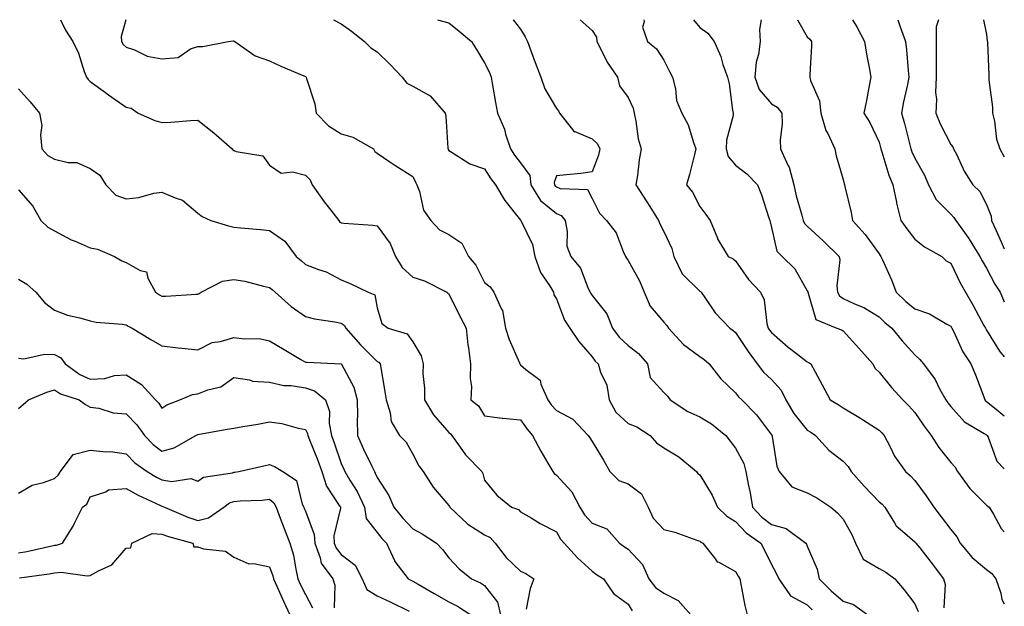
# Model space of a CAD drawing. Units: inches. Extents: x 1039763 to 1042403, y 7223978 to 7226618.
# Drawn here: x 1042128 to 1042403, y 7226454 to 7226618 of the extents above; entities that cross this region are included whole.
import ezdxf

# ---------------------------------------------------------------- set-up
doc = ezdxf.new("R2010")
doc.units = ezdxf.units.IN
doc.header["$MEASUREMENT"] = 0
doc.layers.add('Contour_10397223', color=7, linetype='Continuous', true_color=0xba89dd)

msp = doc.modelspace()

# ---------------------------------------------------------------- linework, layer by layer
at = {"layer": 'Contour_10397223'}
for points in [[(1042139.79, 7226618, 2804), (1042141.17, 7226615.05, 2804), (1042143.19, 7226611.92, 2804), (1042144.75, 7226608.62, 2804), (1042146.39, 7226603.58, 2804), (1042147.03, 7226601.92, 2804), (1042147.46, 7226601.33, 2804), (1042148.05, 7226600.73, 2804), (1042152.33, 7226597.64, 2804), (1042153.17, 7226597.04, 2804), (1042158.05, 7226593.62, 2804), (1042159.46, 7226593.33, 2804), (1042161.37, 7226591.92, 2804), (1042166.02, 7226589.89, 2804), (1042168.05, 7226589.32, 2804), (1042170.55, 7226589.42, 2804), (1042175.98, 7226589.85, 2804), (1042178.05, 7226589.95, 2804), (1042182.54, 7226586.41, 2804), (1042187.6, 7226581.92, 2804), (1042187.82, 7226581.69, 2804), (1042188.05, 7226581.51, 2804), (1042188.77, 7226581.2, 2804), (1042196.14, 7226580.01, 2804), (1042198.05, 7226577.43, 2804), (1042201.29, 7226575.16, 2804), (1042204.44, 7226575.53, 2804), (1042208.05, 7226574.65, 2804), (1042209.4, 7226573.27, 2804), (1042209.96, 7226571.92, 2804), (1042213.32, 7226567.19, 2804), (1042215.16, 7226564.81, 2804), (1042217.37, 7226561.92, 2804), (1042217.66, 7226561.53, 2804), (1042218.05, 7226561.31, 2804), (1042218.75, 7226561.22, 2804), (1042226.82, 7226560.69, 2804), (1042228.05, 7226560.49, 2804), (1042231.66, 7226555.53, 2804), (1042233.17, 7226551.92, 2804), (1042235, 7226548.87, 2804), (1042238.05, 7226546.12, 2804), (1042241.29, 7226545.16, 2804), (1042247.54, 7226541.92, 2804), (1042247.82, 7226541.69, 2804), (1042248.05, 7226541.45, 2804), (1042251.21, 7226535.08, 2804), (1042252.91, 7226531.92, 2804), (1042253.36, 7226527.23, 2804), (1042253.56, 7226526.41, 2804), (1042254.12, 7226521.92, 2804), (1042254.03, 7226517.9, 2804), (1042254.36, 7226515.61, 2804), (1042254.24, 7226511.92, 2804), (1042256.37, 7226510.24, 2804), (1042258.05, 7226507.49, 2804), (1042262.95, 7226506.82, 2804), (1042263.15, 7226506.82, 2804), (1042268.05, 7226506.35, 2804), (1042269.87, 7226503.74, 2804), (1042271.43, 7226501.92, 2804), (1042273.75, 7226497.62, 2804), (1042275.71, 7226494.26, 2804), (1042277.05, 7226491.92, 2804), (1042277.46, 7226491.33, 2804), (1042278.05, 7226490.94, 2804), (1042282.33, 7226486.2, 2804), (1042284.57, 7226481.92, 2804), (1042285.94, 7226479.81, 2804), (1042288.05, 7226477.51, 2804), (1042292.09, 7226475.96, 2804), (1042295.69, 7226471.92, 2804), (1042297.03, 7226470.9, 2804), (1042298.05, 7226470.2, 2804), (1042302.07, 7226465.94, 2804), (1042303.89, 7226461.92, 2804), (1042305.67, 7226459.54, 2804), (1042308.05, 7226457.99, 2804), (1042312.01, 7226455.88, 2804), (1042315.59, 7226451.92, 2804)], [(1042157.94, 7226618, 2805), (1042156.66, 7226613.31, 2805), (1042156.78, 7226611.92, 2805), (1042157.21, 7226611.08, 2805), (1042158.05, 7226610.36, 2805), (1042160.35, 7226609.62, 2805), (1042163.93, 7226607.8, 2805), (1042168.05, 7226607.04, 2805), (1042172.54, 7226607.43, 2805), (1042175.96, 7226609.83, 2805), (1042178.05, 7226610.47, 2805), (1042179.44, 7226610.53, 2805), (1042186.53, 7226611.92, 2805), (1042187.87, 7226612.1, 2805), (1042188.05, 7226612.08, 2805), (1042188.17, 7226612.04, 2805), (1042188.4, 7226611.92, 2805), (1042194.03, 7226607.9, 2805), (1042198.05, 7226606.53, 2805), (1042201.17, 7226605.05, 2805), (1042207.62, 7226602.35, 2805), (1042208.05, 7226602.15, 2805), (1042208.19, 7226602.06, 2805), (1042208.3, 7226601.92, 2805), (1042208.38, 7226601.59, 2805), (1042210.67, 7226594.54, 2805), (1042211.06, 7226591.92, 2805), (1042214.48, 7226588.35, 2805), (1042218.05, 7226586.16, 2805), (1042221.31, 7226585.18, 2805), (1042227.01, 7226581.92, 2805), (1042227.39, 7226581.26, 2805), (1042228.05, 7226580.79, 2805), (1042231.62, 7226578.35, 2805), (1042233.3, 7226577.17, 2805), (1042238.05, 7226574.21, 2805), (1042238.81, 7226572.68, 2805), (1042239.16, 7226571.92, 2805), (1042239.89, 7226570.08, 2805), (1042241, 7226564.87, 2805), (1042243.01, 7226561.92, 2805), (1042245.49, 7226559.36, 2805), (1042248.05, 7226558.07, 2805), (1042251.72, 7226555.59, 2805), (1042253.58, 7226551.92, 2805), (1042255.61, 7226549.48, 2805), (1042258.05, 7226544.69, 2805), (1042259.57, 7226543.44, 2805), (1042260.65, 7226541.92, 2805), (1042262.76, 7226537.21, 2805), (1042262.99, 7226536.86, 2805), (1042263.91, 7226531.92, 2805), (1042264.85, 7226528.72, 2805), (1042267.76, 7226522.21, 2805), (1042267.85, 7226521.92, 2805), (1042267.93, 7226521.8, 2805), (1042268.05, 7226521.72, 2805), (1042269.57, 7226520.4, 2805), (1042273.5, 7226517.37, 2805), (1042273.69, 7226516.28, 2805), (1042275.63, 7226511.92, 2805), (1042276.64, 7226510.51, 2805), (1042278.05, 7226508.91, 2805), (1042282.64, 7226506.51, 2805), (1042286.96, 7226501.92, 2805), (1042287.41, 7226501.28, 2805), (1042288.05, 7226500.28, 2805), (1042291.23, 7226495.1, 2805), (1042292.95, 7226491.92, 2805), (1042295.49, 7226489.36, 2805), (1042298.05, 7226488.46, 2805), (1042301.84, 7226485.71, 2805), (1042303.64, 7226481.92, 2805), (1042305.04, 7226478.91, 2805), (1042308.05, 7226475.69, 2805), (1042311.08, 7226474.95, 2805), (1042317.23, 7226472.74, 2805), (1042318.05, 7226472.49, 2805), (1042318.34, 7226472.21, 2805), (1042318.91, 7226471.92, 2805), (1042322.19, 7226467.78, 2805), (1042322.87, 7226466.74, 2805), (1042323.38, 7226466.59, 2805), (1042328.05, 7226464.03, 2805), (1042328.81, 7226462.68, 2805), (1042329.2, 7226461.92, 2805), (1042329.51, 7226460.46, 2805), (1042330.61, 7226454.48, 2805), (1042331.23, 7226451.92, 2805)], [(1042215.89, 7226618, 2806), (1042218.05, 7226616.82, 2806), (1042220.88, 7226614.75, 2806), (1042224.55, 7226611.92, 2806), (1042226.31, 7226610.18, 2806), (1042228.05, 7226609.03, 2806), (1042231.66, 7226605.53, 2806), (1042235.06, 7226601.92, 2806), (1042236.37, 7226600.24, 2806), (1042238.05, 7226599.48, 2806), (1042242.85, 7226596.72, 2806), (1042247, 7226591.92, 2806), (1042247.25, 7226591.12, 2806), (1042247.78, 7226582.19, 2806), (1042247.84, 7226581.92, 2806), (1042247.91, 7226581.78, 2806), (1042248.05, 7226581.49, 2806), (1042248.99, 7226580.98, 2806), (1042253.95, 7226577.82, 2806), (1042258.05, 7226576.37, 2806), (1042259.75, 7226573.62, 2806), (1042261.06, 7226571.92, 2806), (1042263.71, 7226567.58, 2806), (1042268.05, 7226562.08, 2806), (1042268.11, 7226561.98, 2806), (1042268.17, 7226561.92, 2806), (1042268.23, 7226561.74, 2806), (1042271.43, 7226555.3, 2806), (1042272.07, 7226551.92, 2806), (1042273.62, 7226547.49, 2806), (1042276.16, 7226543.81, 2806), (1042277.27, 7226541.92, 2806), (1042277.37, 7226541.24, 2806), (1042278.05, 7226540.06, 2806), (1042280.3, 7226534.17, 2806), (1042281.82, 7226531.92, 2806), (1042284.36, 7226528.23, 2806), (1042288.05, 7226523.95, 2806), (1042288.85, 7226522.72, 2806), (1042289.73, 7226521.92, 2806), (1042290.35, 7226519.62, 2806), (1042292.17, 7226516.04, 2806), (1042292.76, 7226511.92, 2806), (1042294.61, 7226508.48, 2806), (1042298.05, 7226505.32, 2806), (1042300.49, 7226504.36, 2806), (1042304.26, 7226501.92, 2806), (1042306, 7226499.87, 2806), (1042308.05, 7226498.48, 2806), (1042312.17, 7226496.04, 2806), (1042317.15, 7226491.92, 2806), (1042317.48, 7226491.35, 2806), (1042318.05, 7226490.96, 2806), (1042321.47, 7226485.34, 2806), (1042322.97, 7226481.92, 2806), (1042325.61, 7226479.48, 2806), (1042328.05, 7226477.97, 2806), (1042330.96, 7226474.83, 2806), (1042335.06, 7226471.92, 2806), (1042336.12, 7226469.99, 2806), (1042338.05, 7226465.98, 2806), (1042339.46, 7226463.33, 2806), (1042340.1, 7226461.92, 2806), (1042343.36, 7226457.23, 2806), (1042348.05, 7226454.67, 2806), (1042349.44, 7226453.31, 2806)], [(1042244.88, 7226618, 2807), (1042248.05, 7226617.08, 2807), (1042250.9, 7226614.77, 2807), (1042254.36, 7226611.92, 2807), (1042255.82, 7226609.69, 2807), (1042258.05, 7226606, 2807), (1042259.36, 7226603.23, 2807), (1042259.89, 7226601.92, 2807), (1042260.28, 7226599.69, 2807), (1042261.06, 7226594.93, 2807), (1042261.6, 7226591.92, 2807), (1042263.6, 7226587.47, 2807), (1042263.91, 7226586.06, 2807), (1042265.26, 7226581.92, 2807), (1042266.35, 7226580.22, 2807), (1042268.05, 7226578.09, 2807), (1042270.61, 7226574.48, 2807), (1042270.92, 7226571.92, 2807), (1042273.67, 7226567.55, 2807), (1042278.05, 7226563.87, 2807), (1042279.44, 7226563.31, 2807), (1042280.47, 7226561.92, 2807), (1042281.1, 7226558.87, 2807), (1042280.96, 7226554.83, 2807), (1042282.09, 7226551.92, 2807), (1042284.83, 7226548.7, 2807), (1042286.94, 7226543.03, 2807), (1042287.48, 7226541.92, 2807), (1042287.68, 7226541.55, 2807), (1042288.05, 7226541.02, 2807), (1042292.09, 7226535.96, 2807), (1042293.73, 7226531.92, 2807), (1042295.53, 7226529.4, 2807), (1042298.05, 7226527.06, 2807), (1042301, 7226524.87, 2807), (1042303.46, 7226521.92, 2807), (1042304.26, 7226518.13, 2807), (1042308.05, 7226513.93, 2807), (1042309.05, 7226512.92, 2807), (1042309.83, 7226511.92, 2807), (1042314.77, 7226508.64, 2807), (1042318.05, 7226507.19, 2807), (1042321.37, 7226505.24, 2807), (1042325.35, 7226501.92, 2807), (1042326.49, 7226500.36, 2807), (1042328.05, 7226498.44, 2807), (1042330.3, 7226494.17, 2807), (1042330.88, 7226491.92, 2807), (1042331.55, 7226488.42, 2807), (1042332.07, 7226485.94, 2807), (1042332.8, 7226481.92, 2807), (1042335.34, 7226479.21, 2807), (1042338.05, 7226477.15, 2807), (1042342.15, 7226476.02, 2807), (1042347.66, 7226471.92, 2807), (1042347.8, 7226471.67, 2807), (1042348.05, 7226471.06, 2807), (1042350.82, 7226464.69, 2807), (1042351.35, 7226461.92, 2807), (1042354.71, 7226458.58, 2807), (1042358.05, 7226455.75, 2807), (1042360.96, 7226454.83, 2807), (1042364.89, 7226451.92, 2807)], [(1042265.99, 7226618, 2808), (1042268.05, 7226615.32, 2808), (1042269.38, 7226613.25, 2808), (1042270, 7226611.92, 2808), (1042271.16, 7226608.81, 2808), (1042272.15, 7226606.02, 2808), (1042273.73, 7226601.92, 2808), (1042274.83, 7226598.7, 2808), (1042278.05, 7226593.23, 2808), (1042278.69, 7226592.56, 2808), (1042278.91, 7226591.92, 2808), (1042282.6, 7226587.37, 2808), (1042282.95, 7226586.82, 2808), (1042283.17, 7226586.8, 2808), (1042288.05, 7226584.71, 2808), (1042289.51, 7226583.38, 2808), (1042290.14, 7226581.92, 2808), (1042289.79, 7226580.18, 2808), (1042288.05, 7226575.55, 2808), (1042284.85, 7226575.12, 2808), (1042280.88, 7226574.75, 2808), (1042278.05, 7226574.4, 2808), (1042277.44, 7226572.53, 2808), (1042277.52, 7226571.92, 2808), (1042277.72, 7226571.59, 2808), (1042278.05, 7226571.33, 2808), (1042279.07, 7226570.9, 2808), (1042286.74, 7226570.61, 2808), (1042288.05, 7226568.09, 2808), (1042290.12, 7226563.99, 2808), (1042292.07, 7226561.92, 2808), (1042294.69, 7226558.56, 2808), (1042296.66, 7226553.31, 2808), (1042297.35, 7226551.92, 2808), (1042297.58, 7226551.45, 2808), (1042298.05, 7226550.77, 2808), (1042301.25, 7226545.12, 2808), (1042302.52, 7226541.92, 2808), (1042304.2, 7226538.07, 2808), (1042308.05, 7226533.56, 2808), (1042308.83, 7226532.7, 2808), (1042309.36, 7226531.92, 2808), (1042313.52, 7226527.39, 2808), (1042318.05, 7226524.01, 2808), (1042319.28, 7226523.15, 2808), (1042320.71, 7226521.92, 2808), (1042323.91, 7226517.78, 2808), (1042328.05, 7226513.89, 2808), (1042328.89, 7226512.76, 2808), (1042329.79, 7226511.92, 2808), (1042333.85, 7226507.72, 2808), (1042338.05, 7226502.17, 2808), (1042338.15, 7226502.02, 2808), (1042338.21, 7226501.92, 2808), (1042338.28, 7226501.69, 2808), (1042339.51, 7226493.38, 2808), (1042340.16, 7226491.92, 2808), (1042343.75, 7226487.62, 2808), (1042348.05, 7226485.96, 2808), (1042350.67, 7226484.54, 2808), (1042354.63, 7226481.92, 2808), (1042356.51, 7226480.38, 2808), (1042358.05, 7226478.6, 2808), (1042360.51, 7226474.38, 2808), (1042361.49, 7226471.92, 2808), (1042363.6, 7226467.47, 2808), (1042368.05, 7226464.89, 2808), (1042369.96, 7226463.83, 2808), (1042372.46, 7226461.92, 2808), (1042375.06, 7226458.93, 2808), (1042378.05, 7226455.01, 2808), (1042378.99, 7226452.86, 2808)], [(1042284.66, 7226618, 2809), (1042288.05, 7226615.01, 2809), (1042289.22, 7226613.09, 2809), (1042289.32, 7226611.92, 2809), (1042290.75, 7226609.22, 2809), (1042292.23, 7226606.1, 2809), (1042295.08, 7226601.92, 2809), (1042295.69, 7226599.56, 2809), (1042298.05, 7226596.26, 2809), (1042299.46, 7226593.33, 2809), (1042299.77, 7226591.92, 2809), (1042300.26, 7226589.71, 2809), (1042300.88, 7226584.75, 2809), (1042301.68, 7226581.92, 2809), (1042301.12, 7226578.85, 2809), (1042300.69, 7226574.56, 2809), (1042300.26, 7226571.92, 2809), (1042303.28, 7226567.15, 2809), (1042304.1, 7226565.87, 2809), (1042306.59, 7226561.92, 2809), (1042306.98, 7226560.85, 2809), (1042308.05, 7226558.89, 2809), (1042310.26, 7226554.13, 2809), (1042310.8, 7226551.92, 2809), (1042313.19, 7226547.06, 2809), (1042318.05, 7226542.23, 2809), (1042318.25, 7226542.12, 2809), (1042318.46, 7226541.92, 2809), (1042319.51, 7226540.46, 2809), (1042322.37, 7226536.24, 2809), (1042326.43, 7226531.92, 2809), (1042327.41, 7226531.28, 2809), (1042328.05, 7226530.73, 2809), (1042331.51, 7226525.38, 2809), (1042334.09, 7226521.92, 2809), (1042335.8, 7226519.67, 2809), (1042338.05, 7226517.56, 2809), (1042340.78, 7226514.65, 2809), (1042342.03, 7226511.92, 2809), (1042344.26, 7226508.13, 2809), (1042348.05, 7226503.46, 2809), (1042349.01, 7226502.88, 2809), (1042350.37, 7226501.92, 2809), (1042354.03, 7226497.9, 2809), (1042358.05, 7226494.81, 2809), (1042359.48, 7226493.35, 2809), (1042360.26, 7226491.92, 2809), (1042363.91, 7226487.78, 2809), (1042368.05, 7226483.48, 2809), (1042368.89, 7226482.76, 2809), (1042369.67, 7226481.92, 2809), (1042372.39, 7226477.58, 2809), (1042372.84, 7226476.71, 2809), (1042375.24, 7226474.73, 2809), (1042378.05, 7226472.29, 2809), (1042378.21, 7226472.08, 2809), (1042378.32, 7226471.92, 2809), (1042379.4, 7226470.57, 2809), (1042382.64, 7226466.51, 2809), (1042386.08, 7226461.92, 2809), (1042386.47, 7226460.34, 2809), (1042386.14, 7226453.83, 2809)], [(1042302.47, 7226618, 2810), (1042302.54, 7226617.43, 2810), (1042302.07, 7226615.94, 2810), (1042303.44, 7226611.92, 2810), (1042306.02, 7226609.89, 2810), (1042308.05, 7226606.74, 2810), (1042309.65, 7226603.52, 2810), (1042310.41, 7226601.92, 2810), (1042311.25, 7226598.72, 2810), (1042311.6, 7226595.47, 2810), (1042313.03, 7226591.92, 2810), (1042314.81, 7226588.68, 2810), (1042316.27, 7226583.7, 2810), (1042316.96, 7226581.92, 2810), (1042316.55, 7226580.42, 2810), (1042315.2, 7226574.77, 2810), (1042314.34, 7226571.92, 2810), (1042316, 7226569.87, 2810), (1042318.05, 7226565.88, 2810), (1042319.79, 7226563.66, 2810), (1042320.98, 7226561.92, 2810), (1042322.97, 7226557, 2810), (1042323.01, 7226556.88, 2810), (1042326.02, 7226551.92, 2810), (1042327.41, 7226551.28, 2810), (1042328.05, 7226550.67, 2810), (1042331.62, 7226545.49, 2810), (1042334.98, 7226541.92, 2810), (1042335.98, 7226539.85, 2810), (1042336.78, 7226533.19, 2810), (1042337.15, 7226531.92, 2810), (1042337.52, 7226531.39, 2810), (1042338.05, 7226530.69, 2810), (1042342.74, 7226526.61, 2810), (1042345.39, 7226524.58, 2810), (1042348.05, 7226522.51, 2810), (1042348.44, 7226522.31, 2810), (1042349.07, 7226521.92, 2810), (1042350.26, 7226519.71, 2810), (1042352.19, 7226516.06, 2810), (1042354.42, 7226511.92, 2810), (1042356.7, 7226510.57, 2810), (1042358.05, 7226509.65, 2810), (1042362.91, 7226506.78, 2810), (1042363.69, 7226506.28, 2810), (1042368.05, 7226503.48, 2810), (1042368.83, 7226502.7, 2810), (1042369.53, 7226501.92, 2810), (1042371.17, 7226498.8, 2810), (1042372.33, 7226496.2, 2810), (1042375.41, 7226491.92, 2810), (1042376.86, 7226490.73, 2810), (1042378.05, 7226489.42, 2810), (1042381.23, 7226485.1, 2810), (1042383.34, 7226481.92, 2810), (1042385.41, 7226479.28, 2810), (1042388.05, 7226475.77, 2810), (1042389.77, 7226473.64, 2810), (1042390.65, 7226471.92, 2810), (1042394.05, 7226467.92, 2810), (1042398.05, 7226464.58, 2810), (1042399.55, 7226463.42, 2810), (1042400.67, 7226461.92, 2810), (1042402.03, 7226457.94, 2810), (1042402.35, 7226456.22, 2810), (1042403, 7226455.03, 2810)], [(1042316.27, 7226618, 2811), (1042318.05, 7226615.79, 2811), (1042320.34, 7226614.21, 2811), (1042322.03, 7226611.92, 2811), (1042323.89, 7226607.76, 2811), (1042324.51, 7226605.46, 2811), (1042325.76, 7226601.92, 2811), (1042326.27, 7226600.14, 2811), (1042327.19, 7226592.78, 2811), (1042327.39, 7226591.92, 2811), (1042327.35, 7226591.22, 2811), (1042325.55, 7226584.42, 2811), (1042325.43, 7226581.92, 2811), (1042325.94, 7226579.81, 2811), (1042328.05, 7226577.43, 2811), (1042331.14, 7226575.01, 2811), (1042334.2, 7226571.92, 2811), (1042335.26, 7226569.13, 2811), (1042337.31, 7226562.66, 2811), (1042337.56, 7226561.92, 2811), (1042337.68, 7226561.55, 2811), (1042338.05, 7226560.01, 2811), (1042339.55, 7226553.42, 2811), (1042341, 7226551.92, 2811), (1042344.59, 7226548.46, 2811), (1042348.05, 7226542.33, 2811), (1042348.17, 7226542.04, 2811), (1042348.17, 7226541.92, 2811), (1042348.32, 7226541.65, 2811), (1042350.47, 7226534.34, 2811), (1042356.31, 7226531.92, 2811), (1042357.56, 7226531.43, 2811), (1042358.05, 7226531.14, 2811), (1042362.44, 7226526.31, 2811), (1042366.29, 7226521.92, 2811), (1042366.92, 7226520.79, 2811), (1042368.05, 7226519.65, 2811), (1042371.53, 7226515.4, 2811), (1042374.71, 7226511.92, 2811), (1042376.37, 7226510.24, 2811), (1042378.05, 7226508.37, 2811), (1042380.67, 7226504.54, 2811), (1042382.56, 7226501.92, 2811), (1042384.71, 7226498.58, 2811), (1042388.05, 7226494.46, 2811), (1042389.28, 7226493.15, 2811), (1042389.98, 7226491.92, 2811), (1042393.34, 7226487.21, 2811), (1042398.05, 7226482.56, 2811), (1042398.4, 7226482.27, 2811), (1042398.77, 7226481.92, 2811), (1042399.98, 7226479.99, 2811), (1042402.17, 7226476.04, 2811), (1042403, 7226475.12, 2811)], [(1042335.21, 7226618, 2812), (1042334.73, 7226615.24, 2812), (1042334.89, 7226611.92, 2812), (1042334.46, 7226608.33, 2812), (1042333.79, 7226606.18, 2812), (1042333.46, 7226601.92, 2812), (1042334.61, 7226598.48, 2812), (1042338.05, 7226594.5, 2812), (1042339.69, 7226593.56, 2812), (1042340.94, 7226591.92, 2812), (1042341, 7226588.97, 2812), (1042340.51, 7226584.38, 2812), (1042340.57, 7226581.92, 2812), (1042342.74, 7226577.23, 2812), (1042342.97, 7226576.84, 2812), (1042344.26, 7226571.92, 2812), (1042344.96, 7226568.83, 2812), (1042346.55, 7226563.42, 2812), (1042346.92, 7226561.92, 2812), (1042347.27, 7226561.14, 2812), (1042348.05, 7226560.34, 2812), (1042352.44, 7226556.31, 2812), (1042356.98, 7226551.92, 2812), (1042357.13, 7226551, 2812), (1042356.27, 7226543.7, 2812), (1042356.47, 7226541.92, 2812), (1042357.03, 7226540.9, 2812), (1042358.05, 7226540.24, 2812), (1042361.23, 7226538.74, 2812), (1042363.83, 7226537.7, 2812), (1042368.05, 7226535.06, 2812), (1042369.67, 7226533.54, 2812), (1042371.62, 7226531.92, 2812), (1042374.53, 7226528.4, 2812), (1042378.05, 7226524.46, 2812), (1042379.38, 7226523.25, 2812), (1042380.43, 7226521.92, 2812), (1042383.67, 7226517.55, 2812), (1042384.94, 7226515.03, 2812), (1042386.7, 7226511.92, 2812), (1042387.25, 7226511.12, 2812), (1042388.05, 7226510.05, 2812), (1042391.92, 7226505.79, 2812), (1042397.41, 7226502.56, 2812), (1042398.05, 7226502.13, 2812), (1042398.17, 7226502.04, 2812), (1042398.26, 7226501.92, 2812), (1042398.5, 7226501.47, 2812), (1042400.96, 7226494.83, 2812), (1042403, 7226492.63, 2812)], [(1042345.27, 7226618, 2813), (1042348.05, 7226613.23, 2813), (1042348.71, 7226612.58, 2813), (1042349.22, 7226611.92, 2813), (1042349.26, 7226610.71, 2813), (1042348.75, 7226602.62, 2813), (1042348.79, 7226601.92, 2813), (1042348.95, 7226601.02, 2813), (1042351.49, 7226595.36, 2813), (1042351.8, 7226591.92, 2813), (1042353.23, 7226587.1, 2813), (1042353.75, 7226586.22, 2813), (1042355.76, 7226581.92, 2813), (1042356.1, 7226579.97, 2813), (1042358.05, 7226573.42, 2813), (1042358.34, 7226572.21, 2813), (1042358.46, 7226571.92, 2813), (1042358.56, 7226571.41, 2813), (1042360.28, 7226564.15, 2813), (1042360.69, 7226561.92, 2813), (1042364.22, 7226558.09, 2813), (1042368.05, 7226552.66, 2813), (1042368.36, 7226552.23, 2813), (1042368.6, 7226551.92, 2813), (1042369.01, 7226550.96, 2813), (1042371.55, 7226545.42, 2813), (1042372.85, 7226541.92, 2813), (1042375.53, 7226539.4, 2813), (1042378.05, 7226537.29, 2813), (1042382.09, 7226535.96, 2813), (1042386.96, 7226533.01, 2813), (1042388.05, 7226532.47, 2813), (1042388.26, 7226532.13, 2813), (1042388.36, 7226531.92, 2813), (1042388.71, 7226531.26, 2813), (1042391.43, 7226525.3, 2813), (1042393.66, 7226521.92, 2813), (1042394.98, 7226518.85, 2813), (1042397.25, 7226512.72, 2813), (1042397.56, 7226511.92, 2813), (1042397.8, 7226511.67, 2813), (1042398.05, 7226511.49, 2813), (1042400.69, 7226509.28, 2813), (1042403, 7226507.42, 2813)], [(1042360.65, 7226618, 2814), (1042361.94, 7226615.81, 2814), (1042364.01, 7226611.92, 2814), (1042364.53, 7226608.4, 2814), (1042365.28, 7226604.69, 2814), (1042365.75, 7226601.92, 2814), (1042365.18, 7226599.05, 2814), (1042364.55, 7226595.42, 2814), (1042363.81, 7226591.92, 2814), (1042365.47, 7226589.34, 2814), (1042368.05, 7226583.78, 2814), (1042368.46, 7226582.33, 2814), (1042368.56, 7226581.92, 2814), (1042368.85, 7226581.12, 2814), (1042370.78, 7226574.65, 2814), (1042371.94, 7226571.92, 2814), (1042372.89, 7226567.08, 2814), (1042372.93, 7226566.8, 2814), (1042374.14, 7226561.92, 2814), (1042375.78, 7226559.65, 2814), (1042378.05, 7226556.74, 2814), (1042380.75, 7226554.62, 2814), (1042385.55, 7226551.92, 2814), (1042386.8, 7226550.67, 2814), (1042388.05, 7226550.01, 2814), (1042390.67, 7226544.54, 2814), (1042392.17, 7226541.92, 2814), (1042394.36, 7226538.23, 2814), (1042397.33, 7226532.64, 2814), (1042397.72, 7226531.92, 2814), (1042397.84, 7226531.71, 2814), (1042398.05, 7226531.39, 2814), (1042401.64, 7226525.51, 2814), (1042403, 7226523.89, 2814)], [(1042373.26, 7226618, 2815), (1042373.5, 7226617.37, 2815), (1042373.99, 7226615.98, 2815), (1042375.47, 7226611.92, 2815), (1042375.75, 7226609.62, 2815), (1042376.19, 7226603.78, 2815), (1042376.39, 7226601.92, 2815), (1042376.02, 7226599.89, 2815), (1042374.85, 7226595.12, 2815), (1042374.34, 7226591.92, 2815), (1042375.14, 7226589.01, 2815), (1042376.55, 7226583.42, 2815), (1042376.96, 7226581.92, 2815), (1042377.23, 7226581.1, 2815), (1042378.05, 7226579.4, 2815), (1042380.76, 7226574.63, 2815), (1042381.86, 7226571.92, 2815), (1042383.99, 7226567.86, 2815), (1042388.05, 7226563.7, 2815), (1042388.95, 7226562.82, 2815), (1042389.5, 7226561.92, 2815), (1042393.09, 7226556.96, 2815), (1042393.19, 7226556.78, 2815), (1042396.19, 7226551.92, 2815), (1042396.82, 7226550.69, 2815), (1042398.05, 7226548.66, 2815), (1042400.32, 7226544.19, 2815), (1042401.82, 7226541.92, 2815), (1042403, 7226539.22, 2815)], [(1042384.67, 7226618, 2816), (1042383.99, 7226615.98, 2816), (1042383.99, 7226611.92, 2816), (1042384.03, 7226607.9, 2816), (1042383.97, 7226606, 2816), (1042384.01, 7226601.92, 2816), (1042383.85, 7226597.72, 2816), (1042384.12, 7226595.85, 2816), (1042383.91, 7226591.92, 2816), (1042385.08, 7226588.95, 2816), (1042388.05, 7226583.21, 2816), (1042388.64, 7226582.51, 2816), (1042388.87, 7226581.92, 2816), (1042389.73, 7226580.24, 2816), (1042391.84, 7226575.71, 2816), (1042394.24, 7226571.92, 2816), (1042396.14, 7226570.01, 2816), (1042398.05, 7226566.45, 2816), (1042399.34, 7226563.21, 2816), (1042399.44, 7226561.92, 2816), (1042400.59, 7226559.38, 2816), (1042402.11, 7226555.98, 2816), (1042403, 7226554.02, 2816)], [(1042397.23, 7226618, 2817), (1042398.05, 7226613.85, 2817), (1042398.25, 7226612.12, 2817), (1042398.28, 7226611.92, 2817), (1042398.3, 7226611.67, 2817), (1042398.67, 7226602.55, 2817), (1042398.71, 7226601.92, 2817), (1042398.73, 7226601.24, 2817), (1042399.69, 7226593.56, 2817), (1042399.75, 7226591.92, 2817), (1042400.28, 7226589.69, 2817), (1042400.8, 7226584.67, 2817), (1042401.72, 7226581.92, 2817), (1042403, 7226579.72, 2817)], [(1042128.05, 7226598.74, 2803), (1042131.25, 7226595.12, 2803), (1042133.89, 7226591.92, 2803), (1042134.57, 7226588.44, 2803), (1042134.14, 7226585.83, 2803), (1042134.57, 7226581.92, 2803), (1042136.19, 7226580.06, 2803), (1042138.05, 7226579.03, 2803), (1042141.84, 7226578.13, 2803), (1042144.28, 7226578.15, 2803), (1042148.05, 7226576.43, 2803), (1042150.73, 7226574.6, 2803), (1042152.39, 7226571.92, 2803), (1042155.2, 7226569.07, 2803), (1042158.05, 7226568.05, 2803), (1042161.62, 7226568.35, 2803), (1042165.75, 7226569.62, 2803), (1042168.05, 7226569.91, 2803), (1042171.72, 7226568.25, 2803), (1042173.79, 7226567.66, 2803), (1042178.05, 7226564.05, 2803), (1042179.24, 7226563.11, 2803), (1042181.68, 7226561.92, 2803), (1042186.57, 7226560.44, 2803), (1042188.05, 7226560.08, 2803), (1042190.08, 7226559.89, 2803), (1042195.55, 7226559.42, 2803), (1042198.05, 7226559.21, 2803), (1042202.35, 7226556.22, 2803), (1042205.49, 7226551.92, 2803), (1042206.9, 7226550.77, 2803), (1042208.05, 7226549.67, 2803), (1042211.7, 7226548.27, 2803), (1042213.81, 7226547.68, 2803), (1042218.05, 7226545.42, 2803), (1042220.51, 7226544.38, 2803), (1042225.57, 7226541.92, 2803), (1042227.39, 7226541.26, 2803), (1042228.05, 7226537.56, 2803), (1042229.34, 7226533.21, 2803), (1042231.16, 7226531.92, 2803), (1042236.45, 7226530.32, 2803), (1042238.05, 7226528.09, 2803), (1042240.35, 7226524.22, 2803), (1042240.86, 7226521.92, 2803), (1042240.84, 7226519.13, 2803), (1042241.27, 7226515.14, 2803), (1042241.25, 7226511.92, 2803), (1042243.83, 7226507.7, 2803), (1042248.05, 7226502.82, 2803), (1042248.54, 7226502.41, 2803), (1042248.87, 7226501.92, 2803), (1042251.25, 7226498.72, 2803), (1042252.74, 7226496.61, 2803), (1042257.27, 7226491.92, 2803), (1042257.52, 7226491.39, 2803), (1042258.05, 7226489.54, 2803), (1042261.45, 7226485.32, 2803), (1042265.51, 7226481.92, 2803), (1042267.48, 7226481.35, 2803), (1042268.05, 7226480.67, 2803), (1042271.02, 7226478.95, 2803), (1042273.56, 7226477.43, 2803), (1042278.05, 7226475.1, 2803), (1042279.2, 7226473.07, 2803), (1042280.26, 7226471.92, 2803), (1042283.93, 7226467.8, 2803), (1042288.05, 7226464.09, 2803), (1042289.28, 7226463.15, 2803), (1042291.19, 7226461.92, 2803), (1042294.01, 7226457.88, 2803), (1042298.05, 7226454.93, 2803), (1042299.2, 7226453.07, 2803)], [(1042128.05, 7226570.53, 2802), (1042132.05, 7226565.92, 2802), (1042134.26, 7226561.92, 2802), (1042136.25, 7226560.12, 2802), (1042138.05, 7226559.05, 2802), (1042142.72, 7226556.59, 2802), (1042143.79, 7226556.18, 2802), (1042148.05, 7226554.32, 2802), (1042150.06, 7226553.93, 2802), (1042154.83, 7226551.92, 2802), (1042156.88, 7226550.75, 2802), (1042158.05, 7226550.22, 2802), (1042161.98, 7226547.99, 2802), (1042163.75, 7226547.62, 2802), (1042164.07, 7226545.9, 2802), (1042166.25, 7226541.92, 2802), (1042167.35, 7226541.22, 2802), (1042168.05, 7226540.83, 2802), (1042169.16, 7226540.81, 2802), (1042177.56, 7226541.43, 2802), (1042178.05, 7226541.43, 2802), (1042178.4, 7226541.57, 2802), (1042178.97, 7226541.92, 2802), (1042184.94, 7226545.03, 2802), (1042188.05, 7226545.46, 2802), (1042191.12, 7226544.99, 2802), (1042196.37, 7226543.6, 2802), (1042198.05, 7226543.29, 2802), (1042198.81, 7226542.68, 2802), (1042199.59, 7226541.92, 2802), (1042204.09, 7226537.96, 2802), (1042208.05, 7226535.18, 2802), (1042210.61, 7226534.48, 2802), (1042216.29, 7226533.68, 2802), (1042218.05, 7226533.29, 2802), (1042218.87, 7226532.74, 2802), (1042219.3, 7226531.92, 2802), (1042223.4, 7226527.27, 2802), (1042228.05, 7226522.62, 2802), (1042228.52, 7226522.39, 2802), (1042228.91, 7226521.92, 2802), (1042229.05, 7226520.92, 2802), (1042230.24, 7226514.11, 2802), (1042230.55, 7226511.92, 2802), (1042231.7, 7226508.27, 2802), (1042231.96, 7226505.83, 2802), (1042234.32, 7226501.92, 2802), (1042236.19, 7226500.06, 2802), (1042238.05, 7226496.72, 2802), (1042239.67, 7226493.54, 2802), (1042240.92, 7226491.92, 2802), (1042243.69, 7226487.56, 2802), (1042248.05, 7226482.47, 2802), (1042248.25, 7226482.12, 2802), (1042248.32, 7226481.92, 2802), (1042253.38, 7226477.25, 2802), (1042258.05, 7226474.22, 2802), (1042259.59, 7226473.46, 2802), (1042260.96, 7226471.92, 2802), (1042264.09, 7226467.96, 2802), (1042268.05, 7226464.09, 2802), (1042269.55, 7226463.42, 2802), (1042271.78, 7226461.92, 2802), (1042270.73, 7226459.24, 2802), (1042269.67, 7226453.54, 2802)], [(1042128.05, 7226545.59, 2801), (1042130.37, 7226544.24, 2801), (1042132.89, 7226541.92, 2801), (1042135.24, 7226539.11, 2801), (1042138.05, 7226536.92, 2801), (1042141.7, 7226535.57, 2801), (1042145.18, 7226534.79, 2801), (1042148.05, 7226533.93, 2801), (1042149.73, 7226533.6, 2801), (1042156.92, 7226533.05, 2801), (1042158.05, 7226532.86, 2801), (1042158.64, 7226532.51, 2801), (1042159.69, 7226531.92, 2801), (1042164.91, 7226528.78, 2801), (1042168.05, 7226526.96, 2801), (1042172.6, 7226526.47, 2801), (1042173.6, 7226526.37, 2801), (1042178.05, 7226525.9, 2801), (1042182.09, 7226527.88, 2801), (1042184.34, 7226528.21, 2801), (1042188.05, 7226529.34, 2801), (1042191.04, 7226528.93, 2801), (1042195.12, 7226528.99, 2801), (1042198.05, 7226528.42, 2801), (1042202.11, 7226525.98, 2801), (1042206.76, 7226523.21, 2801), (1042208.05, 7226522.45, 2801), (1042208.52, 7226522.39, 2801), (1042217.99, 7226521.98, 2801), (1042218.05, 7226521.98, 2801), (1042218.07, 7226521.94, 2801), (1042218.09, 7226521.92, 2801), (1042218.13, 7226521.84, 2801), (1042221.57, 7226515.44, 2801), (1042222.52, 7226511.92, 2801), (1042222.56, 7226507.41, 2801), (1042222.52, 7226506.39, 2801), (1042222.56, 7226501.92, 2801), (1042224.26, 7226498.13, 2801), (1042226.59, 7226493.38, 2801), (1042227.29, 7226491.92, 2801), (1042227.56, 7226491.43, 2801), (1042228.05, 7226490.28, 2801), (1042231.31, 7226485.18, 2801), (1042232.7, 7226481.92, 2801), (1042235.1, 7226478.97, 2801), (1042238.05, 7226475.94, 2801), (1042240.67, 7226474.54, 2801), (1042244.61, 7226471.92, 2801), (1042246.25, 7226470.12, 2801), (1042248.05, 7226467.84, 2801), (1042250.92, 7226464.79, 2801), (1042254.38, 7226461.92, 2801), (1042256.94, 7226460.81, 2801), (1042258.05, 7226460.12, 2801), (1042261.62, 7226455.49, 2801), (1042262.48, 7226451.92, 2801)], [(1042128.05, 7226523.5, 2800), (1042129.51, 7226523.38, 2800), (1042135.3, 7226524.67, 2800), (1042138.05, 7226524.56, 2800), (1042139.81, 7226523.68, 2800), (1042141.08, 7226521.92, 2800), (1042145.12, 7226518.99, 2800), (1042148.05, 7226517.72, 2800), (1042152.09, 7226517.88, 2800), (1042154.81, 7226518.68, 2800), (1042158.05, 7226518.89, 2800), (1042162.33, 7226516.2, 2800), (1042166.27, 7226511.92, 2800), (1042167.13, 7226511, 2800), (1042168.05, 7226509.63, 2800), (1042169.42, 7226510.55, 2800), (1042173.01, 7226511.92, 2800), (1042176.59, 7226513.38, 2800), (1042178.05, 7226513.56, 2800), (1042180.8, 7226514.67, 2800), (1042184.46, 7226515.51, 2800), (1042188.05, 7226518.11, 2800), (1042192.46, 7226517.51, 2800), (1042193.28, 7226517.15, 2800), (1042198.05, 7226516.82, 2800), (1042202, 7226515.87, 2800), (1042204.1, 7226515.87, 2800), (1042208.05, 7226515.22, 2800), (1042210.57, 7226514.44, 2800), (1042213.67, 7226511.92, 2800), (1042214.79, 7226508.66, 2800), (1042214.65, 7226505.32, 2800), (1042215.32, 7226501.92, 2800), (1042216.06, 7226499.93, 2800), (1042218.05, 7226494.17, 2800), (1042218.73, 7226492.6, 2800), (1042219.05, 7226491.92, 2800), (1042220.45, 7226489.52, 2800), (1042222.46, 7226486.33, 2800), (1042224.55, 7226481.92, 2800), (1042224.96, 7226478.83, 2800), (1042228.05, 7226474.91, 2800), (1042229.38, 7226473.25, 2800), (1042230.67, 7226471.92, 2800), (1042232.89, 7226467.08, 2800), (1042232.97, 7226466.84, 2800), (1042236.7, 7226461.92, 2800), (1042237.64, 7226461.51, 2800), (1042238.05, 7226461.3, 2800), (1042239.5, 7226460.47, 2800), (1042244.01, 7226457.88, 2800), (1042248.05, 7226455.55, 2800), (1042250.47, 7226454.34, 2800), (1042254.18, 7226451.92, 2800)], [(1042128.05, 7226509.54, 2799), (1042129.34, 7226510.63, 2799), (1042130.82, 7226511.92, 2799), (1042135.9, 7226514.07, 2799), (1042138.05, 7226514.67, 2799), (1042139.71, 7226513.58, 2799), (1042144.98, 7226511.92, 2799), (1042146.72, 7226510.59, 2799), (1042148.05, 7226509.85, 2799), (1042150.41, 7226509.56, 2799), (1042154.46, 7226508.33, 2799), (1042158.05, 7226508.03, 2799), (1042161.04, 7226504.91, 2799), (1042163.17, 7226501.92, 2799), (1042165.59, 7226499.46, 2799), (1042168.05, 7226497.58, 2799), (1042171.41, 7226498.56, 2799), (1042177.48, 7226501.92, 2799), (1042177.82, 7226502.15, 2799), (1042178.05, 7226502.27, 2799), (1042178.48, 7226502.35, 2799), (1042186.25, 7226503.72, 2799), (1042188.05, 7226504.05, 2799), (1042190.63, 7226504.5, 2799), (1042194.81, 7226505.16, 2799), (1042198.05, 7226505.77, 2799), (1042201.45, 7226505.32, 2799), (1042206, 7226503.97, 2799), (1042208.05, 7226503.62, 2799), (1042208.64, 7226502.51, 2799), (1042208.75, 7226501.92, 2799), (1042209.18, 7226500.79, 2799), (1042211.39, 7226495.26, 2799), (1042212.6, 7226491.92, 2799), (1042213.95, 7226487.82, 2799), (1042217.5, 7226482.47, 2799), (1042217.82, 7226481.92, 2799), (1042217.84, 7226481.71, 2799), (1042216, 7226473.97, 2799), (1042216.12, 7226471.92, 2799), (1042216.64, 7226470.51, 2799), (1042218.05, 7226468.8, 2799), (1042221.94, 7226465.81, 2799), (1042223.93, 7226461.92, 2799), (1042225.16, 7226459.03, 2799), (1042228.05, 7226457.23, 2799), (1042231.68, 7226455.55, 2799), (1042237.01, 7226452.96, 2799)], [(1042128.05, 7226485.88, 2798), (1042131.84, 7226488.13, 2798), (1042134.96, 7226488.83, 2798), (1042138.05, 7226489.99, 2798), (1042139.12, 7226490.85, 2798), (1042139.77, 7226491.92, 2798), (1042143.32, 7226496.65, 2798), (1042148.05, 7226497.88, 2798), (1042152.52, 7226497.45, 2798), (1042153.66, 7226497.53, 2798), (1042158.05, 7226496.88, 2798), (1042160.51, 7226494.38, 2798), (1042163.89, 7226491.92, 2798), (1042166.49, 7226490.36, 2798), (1042168.05, 7226489.58, 2798), (1042170.84, 7226489.13, 2798), (1042176.08, 7226489.95, 2798), (1042178.05, 7226489.22, 2798), (1042179.61, 7226490.36, 2798), (1042187.7, 7226491.57, 2798), (1042188.05, 7226491.69, 2798), (1042188.26, 7226491.71, 2798), (1042189.53, 7226491.92, 2798), (1042196.45, 7226493.52, 2798), (1042198.05, 7226493.83, 2798), (1042199.44, 7226493.31, 2798), (1042201.78, 7226491.92, 2798), (1042205.55, 7226489.42, 2798), (1042207.13, 7226482.84, 2798), (1042207.58, 7226481.92, 2798), (1042207.72, 7226481.59, 2798), (1042208.05, 7226480.81, 2798), (1042210.51, 7226474.38, 2798), (1042210.65, 7226471.92, 2798), (1042212.19, 7226467.78, 2798), (1042212.42, 7226466.3, 2798), (1042215.67, 7226461.92, 2798), (1042216.29, 7226460.16, 2798), (1042216.1, 7226453.87, 2798)], [(1042128.05, 7226469.22, 2797), (1042130.35, 7226469.62, 2797), (1042137.33, 7226471.2, 2797), (1042138.05, 7226471.33, 2797), (1042138.6, 7226471.37, 2797), (1042140.34, 7226471.92, 2797), (1042143.28, 7226476.69, 2797), (1042143.66, 7226477.53, 2797), (1042145.88, 7226481.92, 2797), (1042147.13, 7226482.84, 2797), (1042148.05, 7226484.87, 2797), (1042152.39, 7226486.26, 2797), (1042153.17, 7226486.8, 2797), (1042158.05, 7226487.21, 2797), (1042161.41, 7226485.28, 2797), (1042167.42, 7226482.55, 2797), (1042168.05, 7226482.23, 2797), (1042168.32, 7226482.19, 2797), (1042168.75, 7226481.92, 2797), (1042175.26, 7226479.13, 2797), (1042178.05, 7226478.23, 2797), (1042181.02, 7226478.95, 2797), (1042185.35, 7226481.92, 2797), (1042186.84, 7226483.13, 2797), (1042188.05, 7226483.58, 2797), (1042189.87, 7226483.74, 2797), (1042196.04, 7226483.93, 2797), (1042198.05, 7226484.15, 2797), (1042199.28, 7226483.15, 2797), (1042199.91, 7226481.92, 2797), (1042201.04, 7226478.93, 2797), (1042202.11, 7226475.98, 2797), (1042203.75, 7226471.92, 2797), (1042204.69, 7226468.56, 2797), (1042205.34, 7226464.63, 2797), (1042205.96, 7226461.92, 2797), (1042206.62, 7226460.49, 2797), (1042208.05, 7226457.56, 2797), (1042210.04, 7226453.91, 2797)], [(1042128.34, 7226462.21, 2796), (1042136.6, 7226463.37, 2796), (1042138.05, 7226463.64, 2796), (1042139.91, 7226463.78, 2796), (1042147.19, 7226462.78, 2796), (1042148.05, 7226462.88, 2796), (1042150.37, 7226464.24, 2796), (1042154.07, 7226465.9, 2796), (1042158.05, 7226470.49, 2796), (1042159.36, 7226470.61, 2796), (1042159.61, 7226471.92, 2796), (1042165.34, 7226474.63, 2796), (1042168.05, 7226474.42, 2796), (1042169.87, 7226473.74, 2796), (1042176.64, 7226471.92, 2796), (1042176.98, 7226470.85, 2796), (1042178.05, 7226470.87, 2796), (1042179.67, 7226470.3, 2796), (1042185.8, 7226469.67, 2796), (1042188.05, 7226467.97, 2796), (1042192.29, 7226466.16, 2796), (1042193.71, 7226466.26, 2796), (1042198.05, 7226465.34, 2796), (1042198.93, 7226462.8, 2796), (1042199.14, 7226461.92, 2796), (1042200.06, 7226459.91, 2796), (1042201.9, 7226455.77, 2796), (1042203.75, 7226451.92, 2796)]]:
    msp.add_polyline3d(points, dxfattribs=at)

doc.saveas('drawing.dxf')
